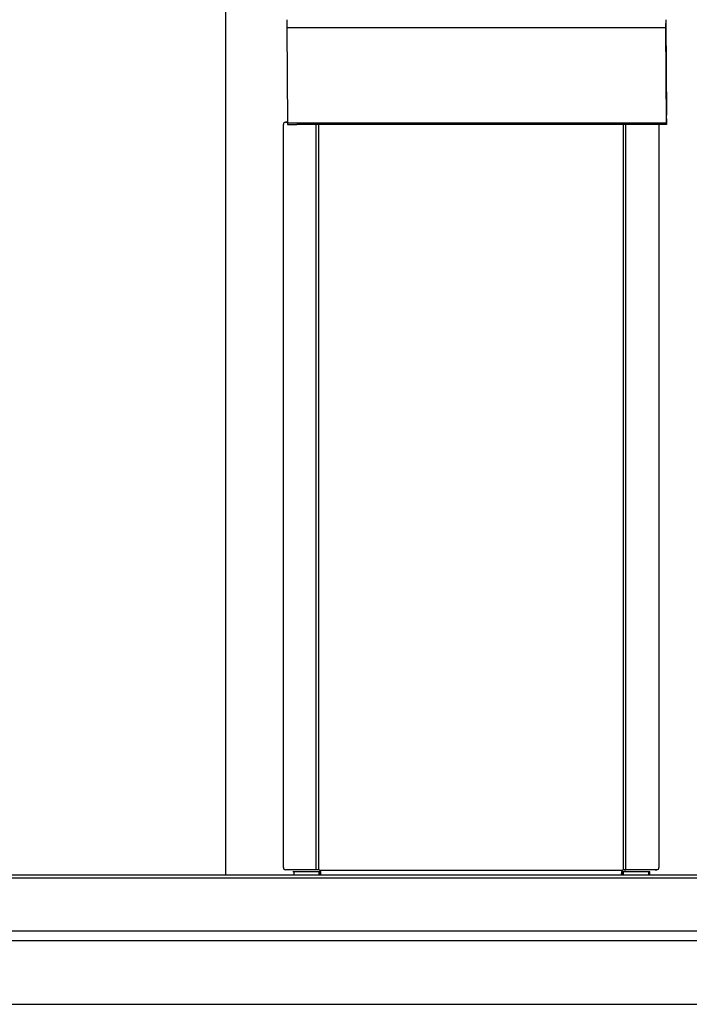
# Model space of a CAD drawing. Units: millimetres. Extents: x 5 to 292, y 5 to 205.
# Drawn here: x 58 to 72, y 122 to 142 of the extents above; entities that cross this region are included whole.
import ezdxf

# ---------------------------------------------------------------- set-up
doc = ezdxf.new("R2010")
doc.units = ezdxf.units.MM

msp = doc.modelspace()

# ---------------------------------------------------------------- linework, layer by layer
at = {"color": 7, "linetype": 'Continuous', "lineweight": 25}
for p, q in [((62.213, 141.942), (62.213, 124.435)), ((71.042, 141.429), (63.442, 141.429)), ((63.442, 141.429), (63.455, 139.516)), ((71.042, 141.53), (71.055, 139.691)), ((71.042, 141.429), (71.042, 141.516)), ((71.056, 139.603), (71.042, 141.516)), ((71.055, 139.516), (71.042, 141.429)), ((71.055, 139.691), (71.056, 139.691)), ((71.055, 139.691), (71.055, 139.691)), ((71.056, 139.691), (71.056, 139.681)), ((63.374, 124.59), (63.374, 139.49)), ((63.444, 139.54), (63.417, 139.54)), ((63.417, 139.54), (63.455, 139.54)), ((71.055, 139.516), (63.455, 139.516)), ((63.456, 139.491), (63.646, 139.491)), ((70.866, 139.491), (63.646, 139.491)), ((71.056, 139.491), (70.866, 139.491)), ((70.904, 139.49), (70.904, 124.59)), ((71.056, 139.603), (71.055, 139.516)), ((71.056, 139.591), (71.056, 139.491)), ((86.13, 124.435), (48.396, 124.435)), ((64.034, 124.54), (63.417, 124.54)), ((63.444, 124.54), (63.417, 124.54)), ((64.071, 124.54), (63.489, 124.54)), ((63.562, 124.51), (63.584, 124.51)), ((63.584, 124.51), (63.584, 124.435)), ((63.584, 124.51), (64.085, 124.51)), ((64.071, 124.54), (64.034, 124.54)), ((64.084, 124.54), (64.074, 124.54)), ((64.085, 124.51), (64.103, 124.511)), ((64.085, 124.51), (64.085, 124.435)), ((64.099, 124.535), (70.178, 124.535)), ((64.103, 124.436), (64.103, 124.511)), ((65.297, 124.435), (65.052, 124.435)), ((69.225, 124.435), (68.98, 124.435)), ((70.175, 124.436), (70.175, 124.511)), ((70.175, 124.511), (70.192, 124.51)), ((70.192, 124.435), (70.192, 124.51)), ((70.192, 124.51), (70.694, 124.51)), ((70.203, 124.54), (70.194, 124.54)), ((70.206, 124.54), (70.243, 124.54)), ((70.815, 124.54), (70.206, 124.54)), ((70.86, 124.54), (70.243, 124.54)), ((70.694, 124.51), (70.694, 124.435)), ((70.694, 124.51), (70.719, 124.51)), ((70.719, 124.435), (70.719, 124.51)), ((70.827, 124.54), (70.86, 124.54)), ((86.153, 124.376), (48.373, 124.376)), ((48.152, 121.843), (86.375, 121.843))]:
    msp.add_line(p, q, dxfattribs=at)
at = {"color": 8, "linetype": 'Continuous', "lineweight": 25}
for p, q in [((71.042, 141.53), (71.042, 141.53)), ((71.055, 139.681), (71.056, 139.681)), ((71.056, 139.681), (71.059, 139.681)), ((64.034, 124.54), (64.034, 139.491)), ((64.084, 124.54), (64.084, 139.491)), ((70.194, 124.54), (70.194, 139.491)), ((70.243, 124.54), (70.243, 139.491)), ((65.279, 124.435), (65.279, 124.435)), ((68.999, 124.435), (68.999, 124.435)), ((86.407, 123.31), (48.12, 123.31)), ((86.423, 123.114), (48.104, 123.114))]:
    msp.add_line(p, q, dxfattribs=at)
at = {"color": 7, "linetype": 'Continuous', "lineweight": 25, "flags": 128}
msp.add_lwpolyline([(71.055, 139.666), (71.055, 139.669), (71.056, 139.681)], dxfattribs=at)
at = {"color": 7, "linetype": 'Continuous', "lineweight": 25}
for centre, radius, start, end in [((91.509, 141.576), 28.067, 179.9634, 180.2993), ((99.109, 141.576), 28.067, 179.9634, 180.2993), ((84.337, 141.585), 13.295, 179.9634, 180.2993), ((63.421, 139.493), 0.0471, 94.2436, 183.6923), ((64.105, 139.513), 0.65, 179.7261, 181.9719), ((71.363, 139.602), 0.308, 179.7261, 181.9719), ((71.705, 139.513), 0.65, 179.7261, 181.9719), ((63.421, 124.587), 0.0471, 176.3077, 265.7564), ((64.078, 124.49), 0.05, 64.4553, 83.3004), ((70.2, 124.49), 0.05, 96.7631, 115.5447), ((70.857, 124.587), 0.0471, 274.2436, 3.6923)]:
    msp.add_arc(centre, radius, start, end, dxfattribs=at)
for points in [[(64.074, 124.54), (64.067, 124.54), (64.053, 124.54), (64.041, 124.54), (64.034, 124.54)], [(70.243, 124.54), (70.237, 124.54), (70.224, 124.54), (70.21, 124.54), (70.203, 124.54)]]:
    msp.add_open_spline(points, degree=3, dxfattribs=at)
for points, knots in [([(64.103, 124.436), (64.107, 124.437), (64.115, 124.439), (64.122, 124.445), (64.126, 124.457), (64.127, 124.474), (64.126, 124.491), (64.12, 124.507), (64.112, 124.523), (64.103, 124.531), (64.099, 124.535)], [0, 0, 0, 0, 0.10936, 0.231798, 0.374669, 0.542627, 0.661618, 0.774166, 0.885239, 1, 1, 1, 1]), ([(70.178, 124.535), (70.175, 124.532), (70.166, 124.525), (70.158, 124.509), (70.153, 124.491), (70.15, 124.473), (70.15, 124.457), (70.154, 124.446), (70.162, 124.439), (70.171, 124.437), (70.175, 124.436)], [0, 0, 0, 0, 0.097676, 0.206929, 0.334636, 0.485135, 0.62397, 0.752234, 0.875495, 1, 1, 1, 1])]:
    msp.add_open_spline(points, degree=3, knots=knots, dxfattribs=at)

doc.saveas('drawing.dxf')
